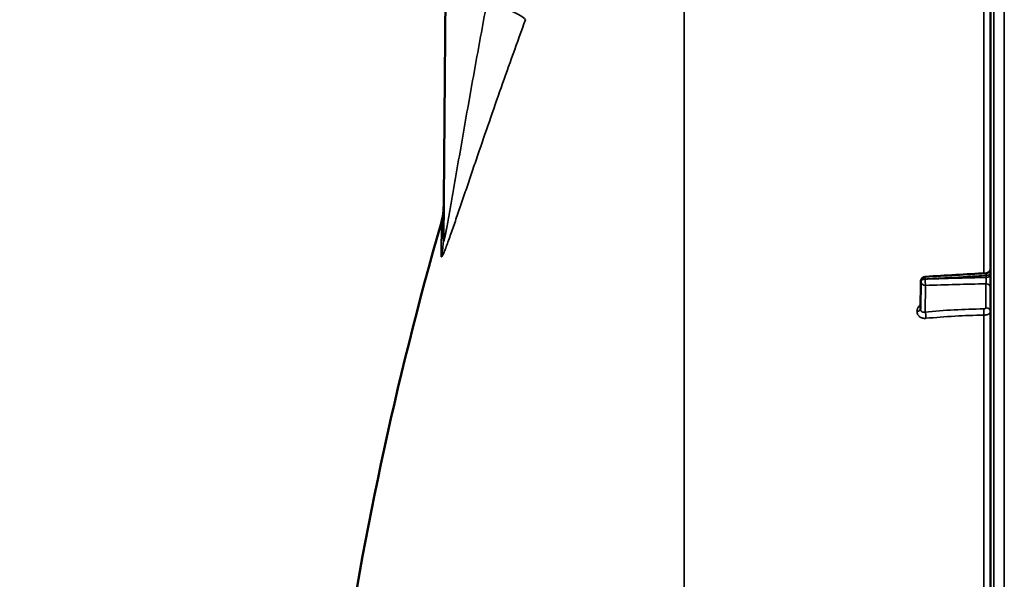
# Model space of a CAD drawing. Units: millimetres. Extents: x 0 to 14850, y 0 to 10500.
# Drawn here: x 926 to 1352, y 7333 to 7575 of the extents above; entities that cross this region are included whole.
import ezdxf

# ---------------------------------------------------------------- set-up
doc = ezdxf.new("R2010")
doc.units = ezdxf.units.MM
doc.header["$LTSCALE"] = 50
for name, color, linetype, lineweight in [('Dimension (ISO)', 7, 'Continuous', 25), ('Visible (ISO)', 7, 'Continuous', 50), ('Visible Narrow (ISO)', 7, 'Continuous', 35)]:
    doc.layers.add(name, color=color, linetype=linetype, lineweight=lineweight)
doc.styles.add('Note Text (ISO)', font='tahoma.ttf')
doc.dimstyles.new('TRICEL', dxfattribs={"dimscale": 50, "dimtxt": 3.5, "dimasz": 1.2, "dimexe": 3.175, "dimexo": 2, "dimgap": 0.15, "dimtad": 1, "dimdec": 0, "dimlfac": 0.1, "dimrnd": 1e-08, "dimzin": 0, "dimdsep": 46, "dimtxsty": 'Note Text (ISO)', "dimblk": 'Filled-1', "dimcen": 0.09, "dimdle": 10, "dimclrd": 256, "dimclre": 256, "dimclrt": 256, "dimadec": 0, "dimazin": 0, "dimtfac": 0.2, "dimtdec": 0, "dimtmove": 0, "dimatfit": 3, "dimfxl": 1, "dimtolj": 1, "dimtzin": 0, "dimlwd": -1, "dimlwe": -1, "dimarcsym": 0})

# ---------------------------------------------------------------- blocks, each defined once
blk = doc.blocks.new('Filled-1')
at = {"color": 0}
for p, q in [((0, 0), (-1, 0.25)), ((-1, 0.25), (-1, -0.25)), ((-1, 0), (0, 0)), ((-1, -0.25), (0, 0))]:
    blk.add_line(p, q, dxfattribs=at)
at = {"color": 0, "flags": 128}
blk.add_lwpolyline([(-1, -0.25), (0, 0), (-1, 0.25), (-1, -0.25)], dxfattribs=at)
at = {"color": 0}
blk.add_solid([(-1, -0.25), (0, 0), (-1, 0.25), (-1, -0.25)], dxfattribs=at)
blk = doc.blocks.new('*D19')
at = {"layer": 'Defpoints', "color": 0, "transparency": 16777216}
for p in [(1085.13, 7588.03), (858.8, 6241.31), (1355.81, 6241.31)]:
    blk.add_point(p, dxfattribs=at)
at = {"layer": 'Dimension (ISO)', "transparency": 16777216}
for p, q in [((985.13, 7588.03), (700.05, 7588.03)), ((858.8, 7528.03), (858.8, 6301.31)), ((1255.81, 6241.31), (700.05, 6241.31))]:
    blk.add_line(p, q, dxfattribs=at)
at = {"layer": 'Dimension (ISO)', "transparency": 16777216, "xscale": 60.00000238418579, "yscale": 60.00000238418579, "zscale": 60.00000238418579}
for p, rotation in [((858.8, 7588.03), 90), ((858.8, 6241.31), 270)]:
    blk.add_blockref('Filled-1', p, dxfattribs=dict(at, rotation=rotation))
at = {"layer": 'Dimension (ISO)', "transparency": 16777216, "insert": (669.01, 6737.14), "char_height": 175, "attachment_point": 1, "rotation": 90, "style": 'Note Text (ISO)'}
blk.add_mtext('\\A1;135', dxfattribs=at)

msp = doc.modelspace()

# ---------------------------------------------------------------- linework, layer by layer
at = {"layer": 'Visible (ISO)'}
for p, q in [((1345.86, 7879.73), (1345.86, 6242.89)), ((1109.19, 7479.5), (1111.59, 7754.5)), ((1315.58, 7449.96), (1315.79, 7461.99))]:
    msp.add_line(p, q, dxfattribs=at)
for centre, radius, start, end in [((2592.84, 7061.31), 1544.49, 163.97858, 180.00001), ((1372.75, 7404.21), 272.12, 164.3022202918271, 164.3022235984781), ((1317.79, 7461.96), 2, 93.3686, 179.0003)]:
    msp.add_arc(centre, radius, start, end, dxfattribs=at)
for points, knots in [([(1109.32, 7494.26), (1109.31, 7493.81), (1109.3, 7493.36), (1109.24, 7492.46), (1109.2, 7492.01), (1109.09, 7491.11), (1109.03, 7490.67), (1108.87, 7489.78), (1108.79, 7489.33), (1108.58, 7488.45), (1108.47, 7488.02), (1108.35, 7487.58)], [0, 0, 0, 0, 0.2, 0.2, 0.4, 0.4, 0.6, 0.6, 0.8, 0.8, 1, 1, 1, 1]), ([(1343.97, 7465.5), (1344.19, 7465.52), (1344.4, 7465.56), (1344.81, 7465.73), (1345, 7465.84), (1345.32, 7466.12), (1345.47, 7466.29), (1345.69, 7466.67), (1345.77, 7466.87), (1345.84, 7467.19), (1345.85, 7467.3), (1345.86, 7467.43), (1345.86, 7467.46), (1345.86, 7467.49), (1345.86, 7467.49), (1345.86, 7467.5), (1345.86, 7467.5), (1345.86, 7467.5), (1345.86, 7467.5), (1345.86, 7467.5), (1345.86, 7467.5), (1345.86, 7467.5), (1345.86, 7467.5), (1345.86, 7467.5)], [0, 0, 0, 0, 0.0646406, 0.0646406, 0.1296762, 0.1296762, 0.1946698, 0.1946698, 0.2596723, 0.2596723, 0.2918734, 0.2918734, 0.3000047, 0.3000047, 0.3007669, 0.3007669, 0.3011658, 0.3011658, 0.3011907, 0.3011907, 0.3012032, 0.3012032, 0.3012148, 0.3012148, 0.3012148, 0.3012148])]:
    msp.add_open_spline(points, degree=3, knots=knots, dxfattribs=at)
msp.add_open_spline([(1317.67, 7463.95), (1326.44, 7464.47), (1335.21, 7464.99), (1343.97, 7465.5)], degree=3, dxfattribs=at)
at = {"layer": 'Visible Narrow (ISO)'}
for p, q in [((1347.33, 6241.39), (1347.33, 7881.23)), ((1351.85, 6241.31), (1351.85, 7881.31)), ((1213.42, 6390.85), (1213.42, 7733.4)), ((1343.03, 7657.05), (1343.03, 7465.45)), ((1108.35, 7487.58), (1108.22, 7473.05)), ((1317.62, 7462.95), (1317.62, 7462.95)), ((1317.62, 7462.95), (1317.62, 7462.94)), ((1344.03, 7464.51), (1344.03, 7463.69)), ((1315.79, 7461.97), (1315.58, 7449.94)), ((1315.58, 7449.93), (1315.79, 7461.95)), ((1315.79, 7461.96), (1315.79, 7461.97)), ((1315.79, 7461.95), (1315.79, 7461.96)), ((1317.76, 7460.21), (1317.55, 7448.67)), ((1343.89, 7450.54), (1343.89, 7460.96)), ((1315.58, 7449.94), (1315.58, 7449.93)), ((1314.07, 7448.97), (1314.07, 7448.98)), ((1343.03, 7447.33), (1343.03, 7202.79))]:
    msp.add_line(p, q, dxfattribs=at)
for centre, major_axis, ratio, start_param, end_param in [((1121.31, 7583.52), (23.48, -8.6), 0.098127, 0.101795, 1.308987), ((1084.19, 7479.71), (25, -0.22), 0.964836, 6.012285, 6.283185), ((1317.79, 7461.96), (-2, 0), 0.500011, 4.799655, 6.274459), ((1317.79, 7461.95), (-2, 0), 0.5, 4.799655, 6.274459), ((1317.79, 7461.94), (-2, 0), 0.499989, 4.799656, 6.274459), ((1317.79, 7461.96), (-0.12, 2), 0.066774, 0.000048, 1.044461), ((1317.79, 7461.94), (0.06, -2), 0.084161, 4.188355, 5.757618), ((1343.86, 7465.51), (2, 0), 0.500507, 4.799655, 6.283185), ((1343.86, 7464.69), (2, 0), 0.499492, 4.799655, 6.283185), ((1317.79, 7461.96), (-2, 0.03), 0.865916, 0, 0.01511), ((1317.79, 7461.94), (-2, 0.03), 0.866069, 0.015118, 1.568461), ((1343.86, 7459.23), (2, 0), 0.866025, 0, 1.553343), ((1313.58, 7449.95), (2, 0), 0.500007, 4.958659, 6.274459), ((1313.58, 7449.94), (2, 0), 0.499993, 4.958659, 6.274459), ((1342.91, 7448.32), (0.03, -2), 0.05795, 1.052989, 2.61711), ((1343.86, 7448.81), (2, 0), 0.866025, 0, 1.553343), ((1317.52, 7446.93), (0.19, -1.99), 0.19782, 1.044448, 2.606405), ((1351.84, 7369.8), (-155, 3.16), 0.499962, 4.779454, 4.942935)]:
    msp.add_ellipse(centre, major_axis=major_axis, ratio=ratio, start_param=start_param, end_param=end_param, dxfattribs=at)
for points, knots in [([(1109.19, 7479.5), (1109.19, 7479.35), (1109.19, 7479.24), (1109.21, 7479.06), (1109.22, 7479.01), (1109.26, 7478.98), (1109.29, 7479), (1109.35, 7479.12), (1109.38, 7479.21), (1109.46, 7479.45), (1109.5, 7479.6), (1109.58, 7479.93), (1109.63, 7480.11), (1109.72, 7480.49), (1109.76, 7480.7), (1109.86, 7481.13), (1109.9, 7481.35), (1110.05, 7482.03), (1110.14, 7482.5), (1110.33, 7483.48), (1110.43, 7483.99), (1110.72, 7485.52), (1110.92, 7486.57), (1111.31, 7488.71), (1111.5, 7489.8), (1111.89, 7491.98), (1112.09, 7493.08), (1112.67, 7496.4), (1113.06, 7498.64), (1113.84, 7503.14), (1114.24, 7505.4), (1115.02, 7509.94), (1115.42, 7512.22), (1116.61, 7519.07), (1117.4, 7523.65), (1119.01, 7532.83), (1119.82, 7537.42), (1121.46, 7546.62), (1122.28, 7551.22), (1124.78, 7565.04), (1126.48, 7574.27), (1128.21, 7583.52)], [0, 0, 0, 0, 0.0008844, 0.0008844, 0.0017688, 0.0017688, 0.0026532, 0.0026532, 0.0035376, 0.0035376, 0.004422, 0.004422, 0.0053064, 0.0053064, 0.0061908, 0.0061908, 0.0070752, 0.0070752, 0.008844, 0.008844, 0.0106129, 0.0106129, 0.0141505, 0.0141505, 0.0176881, 0.0176881, 0.0212257, 0.0212257, 0.0283009, 0.0283009, 0.0353762, 0.0353762, 0.0424514, 0.0424514, 0.0566019, 0.0566019, 0.0707524, 0.0707524, 0.0849028, 0.0849028, 0.1132038, 0.1132038, 0.1132038, 0.1132038]), ([(1144.75, 7575.2), (1142.95, 7570.26), (1141.16, 7565.34), (1137.63, 7555.51), (1135.89, 7550.62), (1132.46, 7540.86), (1130.76, 7535.99), (1127.41, 7526.31), (1125.75, 7521.48), (1123.3, 7514.29), (1122.49, 7511.9), (1120.88, 7507.15), (1120.08, 7504.8), (1118.89, 7501.3), (1118.5, 7500.14), (1117.72, 7497.83), (1117.33, 7496.68), (1116.17, 7493.27), (1115.41, 7491.03), (1114.29, 7487.77), (1113.92, 7486.7), (1113.2, 7484.6), (1112.83, 7483.57), (1112.12, 7481.55), (1111.78, 7480.57), (1111.1, 7478.71), (1110.77, 7477.82), (1110.14, 7476.16), (1109.85, 7475.41), (1109.31, 7474.12), (1109.06, 7473.58), (1108.64, 7472.79), (1108.48, 7472.57), (1108.35, 7472.54), (1108.32, 7472.55), (1108.28, 7472.58), (1108.27, 7472.61), (1108.23, 7472.74), (1108.22, 7472.87), (1108.22, 7473.05)], [0, 0, 0, 0, 0.0157774, 0.0157774, 0.0315549, 0.0315549, 0.0473323, 0.0473323, 0.0631097, 0.0631097, 0.0709984, 0.0709984, 0.0788871, 0.0788871, 0.0828315, 0.0828315, 0.0867758, 0.0867758, 0.0946646, 0.0946646, 0.0986089, 0.0986089, 0.1025533, 0.1025533, 0.1064976, 0.1064976, 0.110442, 0.110442, 0.1143863, 0.1143863, 0.1183307, 0.1183307, 0.1222751, 0.1222751, 0.1232611, 0.1232611, 0.1242472, 0.1242472, 0.1262194, 0.1262194, 0.1262194, 0.1262194]), ([(1344.03, 7464.51), (1342.7, 7464.43), (1341.37, 7464.35), (1340.05, 7464.28), (1334.73, 7463.96), (1329.42, 7463.65), (1324.11, 7463.34), (1321.95, 7463.21), (1319.78, 7463.08), (1317.62, 7462.95)], [0, 0, 0, 0, 0.004, 0.004, 0.004, 0.02, 0.02, 0.02, 0.02651859, 0.02651859, 0.02651859, 0.02651859]), ([(1317.62, 7462.94), (1318.95, 7462.98), (1320.27, 7463.01), (1321.6, 7463.05), (1326.91, 7463.2), (1332.23, 7463.36), (1337.54, 7463.51), (1339.7, 7463.57), (1341.87, 7463.63), (1344.03, 7463.69)], [0, 0, 0, 0, 0.004, 0.004, 0.004, 0.02, 0.02, 0.02, 0.02651859, 0.02651859, 0.02651859, 0.02651859]), ([(1344.03, 7463.69), (1344.03, 7463.58), (1344.03, 7463.46), (1344.03, 7463.21), (1344.03, 7463.08), (1344.03, 7462.82), (1344.02, 7462.69), (1344.02, 7462.43), (1344.01, 7462.3), (1343.99, 7461.92), (1343.97, 7461.68), (1343.94, 7461.27), (1343.91, 7461.09), (1343.89, 7460.96)], [0, 0, 0, 0, 0.000392291, 0.000392291, 0.000784582, 0.000784582, 0.001176874, 0.001176874, 0.001569165, 0.001569165, 0.002353747, 0.002353747, 0.00313833, 0.00313833, 0.00313833, 0.00313833]), ([(1343.97, 7465.5), (1343.98, 7465.5), (1343.98, 7465.5), (1343.99, 7465.49), (1344, 7465.47), (1344.01, 7465.41), (1344.02, 7465.36), (1344.02, 7465.25), (1344.03, 7465.18), (1344.04, 7464.94), (1344.04, 7464.74), (1344.03, 7464.51)], [0.00105806, 0.00105806, 0.00105806, 0.00105806, 0.001177198, 0.001177198, 0.001569597, 0.001569597, 0.001961997, 0.001961997, 0.002354396, 0.002354396, 0.003139195, 0.003139195, 0.003139195, 0.003139195]), ([(1343.89, 7460.96), (1339.6, 7460.83), (1335.3, 7460.71), (1331.01, 7460.59), (1326.59, 7460.46), (1322.17, 7460.34), (1317.76, 7460.21)], [0, 0, 0, 0, 0.01293701, 0.01293701, 0.01293701, 0.02623865, 0.02623865, 0.02623865, 0.02623865]), ([(1315.62, 7451.9), (1315.47, 7451.79), (1315.34, 7451.67), (1315.04, 7451.37), (1314.87, 7451.17), (1314.59, 7450.76), (1314.47, 7450.55), (1314.27, 7450.11), (1314.19, 7449.88), (1314.09, 7449.43), (1314.07, 7449.2), (1314.07, 7448.98)], [0.002583916, 0.002583916, 0.002583916, 0.002583916, 0.003132782, 0.003132782, 0.003915977, 0.003915977, 0.004699173, 0.004699173, 0.005482368, 0.005482368, 0.006265564, 0.006265564, 0.006265564, 0.006265564]), ([(1317.55, 7448.67), (1317.3, 7448.61), (1317.06, 7448.6), (1316.71, 7448.64), (1316.6, 7448.67), (1316.39, 7448.73), (1316.29, 7448.78), (1316.1, 7448.89), (1316.02, 7448.95), (1315.87, 7449.1), (1315.8, 7449.19), (1315.64, 7449.47), (1315.58, 7449.69), (1315.58, 7449.93)], [0, 0, 0, 0, 0.000816383, 0.000816383, 0.001224575, 0.001224575, 0.001632766, 0.001632766, 0.002040958, 0.002040958, 0.002449149, 0.002449149, 0.003265532, 0.003265532, 0.003265532, 0.003265532]), ([(1342.95, 7450.05), (1343.08, 7450.06), (1343.2, 7450.07), (1343.43, 7450.12), (1343.53, 7450.16), (1343.79, 7450.29), (1343.89, 7450.41), (1343.89, 7450.54)], [0, 0, 0, 0, 0.00037638, 0.00037638, 0.00075276, 0.00075276, 0.00150552, 0.00150552, 0.00150552, 0.00150552]), ([(1314.07, 7448.97), (1314.07, 7448.74), (1314.09, 7448.51), (1314.2, 7448.08), (1314.27, 7447.88), (1314.47, 7447.49), (1314.59, 7447.3), (1314.88, 7446.96), (1315.04, 7446.81), (1315.4, 7446.54), (1315.6, 7446.41), (1316.02, 7446.22), (1316.24, 7446.14), (1316.71, 7446.01), (1316.95, 7445.98), (1317.45, 7445.94), (1317.7, 7445.94), (1317.96, 7445.97)], [0, 0, 0, 0, 0.000786032, 0.000786032, 0.001572064, 0.001572064, 0.002358097, 0.002358097, 0.003144129, 0.003144129, 0.003930161, 0.003930161, 0.004716193, 0.004716193, 0.005502226, 0.005502226, 0.006288258, 0.006288258, 0.006288258, 0.006288258]), ([(1345.86, 7448.81), (1345.86, 7448.62), (1345.78, 7448.43), (1345.57, 7448.17), (1345.49, 7448.09), (1345.28, 7447.93), (1345.17, 7447.86), (1344.91, 7447.72), (1344.76, 7447.66), (1344.46, 7447.55), (1344.29, 7447.5), (1343.95, 7447.43), (1343.77, 7447.4), (1343.4, 7447.35), (1343.22, 7447.34), (1343.03, 7447.33)], [0, 0, 0, 0, 0.001141484, 0.001141484, 0.001712227, 0.001712227, 0.002282969, 0.002282969, 0.002853711, 0.002853711, 0.003424453, 0.003424453, 0.003995195, 0.003995195, 0.004565938, 0.004565938, 0.004565938, 0.004565938])]:
    msp.add_open_spline(points, degree=3, knots=knots, dxfattribs=at)
for points in [[(1315.58, 7449.94), (1315.58, 7449.95), (1315.58, 7449.96), (1315.58, 7449.96)], [(1317.55, 7448.67), (1325.92, 7449.48), (1334.39, 7449.94), (1342.95, 7450.05)]]:
    msp.add_open_spline(points, degree=3, dxfattribs=at)

# ---------------------------------------------------------------- dimensions: what is measured, and where the dimension line sits
at = {"layer": 'Dimension (ISO)'}
dim = msp.add_linear_dim(base=(858.8, 6241.31), p1=(1085.13, 7588.03), p2=(1355.81, 6241.31), angle=90, dimstyle='TRICEL', override={"dimgap": 0.15, "dimdec": 0, "dimlfac": 0.1, "dimtol": 0, "dimlim": 0, "dimtp": 0, "dimtm": 0, "dimtdec": 0, "dimtofl": 0, "dimatfit": 1}, dxfattribs=at)
dim.commit()
dim.dimension.update_dxf_attribs({"geometry": '*D19', "text_midpoint": (858.8, 6914.67), "dimtype": 160})

doc.saveas('drawing.dxf')
